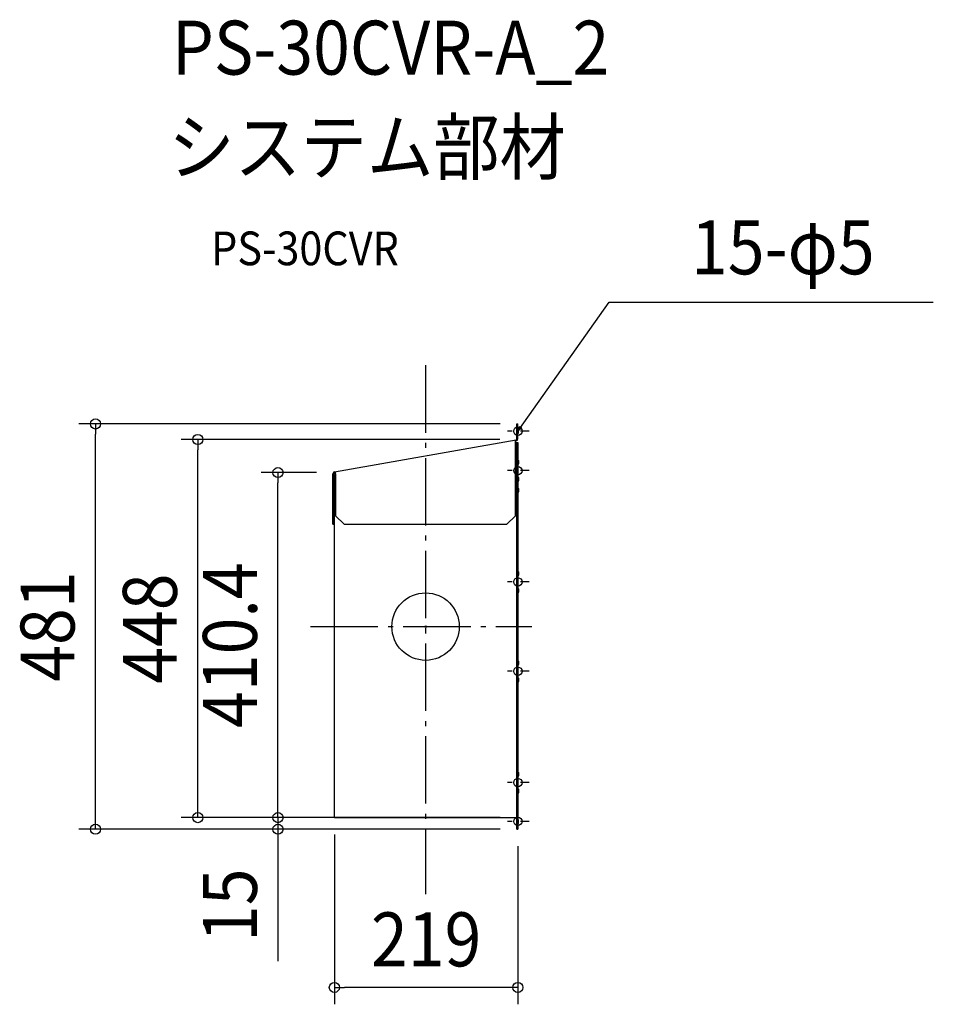
# Model space of a CAD drawing. Extents: x -481 to 602, y -448 to 720.
import ezdxf
from ezdxf.enums import TextEntityAlignment as Align

# ---------------------------------------------------------------- set-up
doc = ezdxf.new("R2010")
doc.units = 0
doc.header["$LTSCALE"] = 20
doc.header["$PDMODE"] = 3
doc.header["$PDSIZE"] = -2
doc.linetypes.add('CENTER', pattern=[1, 0.5, -0.25, 0, -0.25])
doc.linetypes.add('DASHDOT', pattern=[5.5, 4, -0.6, 0.3, -0.6])
doc.layers.get('DEFPOINTS').update_dxf_attribs({"linetype": 'CONTINUOUS'})
for name, color, linetype in [('ARRANGE', 1, 'CONTINUOUS'), ('BASIS', 6, 'DASHDOT'), ('DETAIL', 5, 'CONTINUOUS'), ('ETC', 61, 'CONTINUOUS'), ('FIX', 11, 'CONTINUOUS'), ('NOTE', 4, 'CONTINUOUS'), ('OUTLINE', 3, 'CONTINUOUS'), ('SIZE', 30, 'CONTINUOUS')]:
    doc.layers.add(name, color=color, linetype=linetype)
doc.styles.get("Standard").update_dxf_attribs({"font": 'SIMPLEX.shx', "width": 0.9, "height": 64, "bigfont": 'BIGFONT.shx'})

msp = doc.modelspace()

# ---------------------------------------------------------------- linework, layer by layer
at = {"layer": 'ARRANGE', "color": 1, "linetype": 'CONTINUOUS'}
msp.add_circle((0, 0), 40, dxfattribs=at)
msp.add_point((0, 0), dxfattribs=at)
at = {"layer": 'BASIS', "color": 6, "linetype": 'DASHDOT'}
for p, q in [((0, 310), (0, -317.2)), ((-136.5, 0), (126.1, 0))]:
    msp.add_line(p, q, dxfattribs=at)
at = {"layer": 'DEFPOINTS', "color": 30, "linetype": 'CONTINUOUS'}
for p in [(-391.5, 240.4), (108.3, 240.4), (-270.1, 221.9), (108, 221.9), (-175.1, 182.7), (-109.4, 182.7), (-175.1, -226.6), (-108.2, -226.6), (-108.2, -226.6), (-108.2, -226.6), (108.3, -226.6), (108.3, -240.4), (108.3, -240.4), (109.5, -240.4), (-108.2, -428)]:
    msp.add_point(p, dxfattribs=at)
at = {"layer": 'DETAIL', "color": 5, "linetype": 'CONTINUOUS'}
for p, q in [((108.3, 222.6), (108.3, 240.4)), ((108.3, 240.4), (109.5, 240.4)), ((109.5, 222.6), (109.5, 240.4)), ((108.3, 230.4), (109.5, 230.4)), ((109.5, 233.4), (110.2, 233.4)), ((109.5, 229.4), (110.2, 229.4)), ((110.2, 229.4), (110.2, 233.4)), ((-108, 183.5), (107.3, 221.4)), ((106.5, 131.6), (106.5, 221.3)), ((106.5, 221.3), (106.7, 220.1)), ((106.5, 218.9), (106.7, 220.1)), ((106.5, 217.9), (107.1, 218)), ((107.5, 220.3), (106.7, 220.1)), ((107.3, 218), (107.1, 218)), ((107.4, 218.1), (107.3, 218)), ((107.5, 218.1), (107.4, 218.1)), ((107.6, 218.1), (107.5, 218.1)), ((107.7, 218.1), (107.6, 218.1)), ((107.8, 218.1), (107.7, 218.1)), ((107.7, 218.1), (107.7, 218.1)), ((107.9, 218.2), (107.8, 218.1)), ((108, 218.2), (107.9, 218.2)), ((107.9, 218.2), (107.9, 218.2)), ((108.1, 218.2), (108, 218.2)), ((108.2, 218.3), (108.1, 218.2)), ((108.1, 218.2), (108.1, 218.2)), ((108.3, 218.3), (108.2, 218.3)), ((108.2, 218.3), (108.2, 218.3)), ((108.2, 218.3), (108.2, 218.3)), ((108.3, 218.4), (108.3, 218.4)), ((108.3, 218.4), (108.3, 218.4)), ((108.3, 218.4), (108.3, 218.3)), ((108.3, -240.4), (108.3, 218.4)), ((108.3, 218.4), (109.5, 218.4)), ((108.3, 218.3), (108.3, 218.3)), ((109.5, 218.4), (109.5, -240.4)), ((108.3, 208.4), (109.5, 208.4)), ((109.5, 197), (110.5, 197)), ((109.5, 193), (110.5, 193)), ((110.5, 193), (110.5, 197)), ((-109.9, 121.6), (-109.9, 181.1)), ((-108.7, 181.1), (-108.7, 121.6)), ((-108.2, 180), (-108.2, 180.1)), ((-108.2, 180.1), (-108.1, 180.1)), ((-108.2, 180), (-108.2, 180)), ((-108.2, -226.6), (-108.2, 180)), ((-108.1, 180.1), (-108.1, 180.1)), ((-108.1, 180.1), (-108, 180.1)), ((-108, 180.1), (-108, 180.1)), ((-108, 180.1), (-107.9, 180.1)), ((-107.9, 180.1), (-107.8, 180.2)), ((-106.8, 182.5), (-107.8, 182.3)), ((-107.8, 180.2), (-107.7, 180.2)), ((-107.7, 180.2), (-107.6, 180.2)), ((-107.6, 180.2), (-107.5, 180.2)), ((-107.5, 180.2), (-107.4, 180.2)), ((-107.4, 180.2), (-107.2, 180.3)), ((-107.2, 180.3), (-107.1, 180.3)), ((-107.1, 180.3), (-107, 180.3)), ((-107, 180.3), (-106.7, 180.3)), ((-106.8, 183.6), (-106.8, 183.7)), ((-106.8, 183.7), (-106.8, 183.7)), ((-106.8, 183.7), (-106.7, 183.7)), ((-106.8, 183.5), (-106.8, 183.6)), ((-106.8, 183.6), (-106.8, 183.6)), ((-106.8, 183.4), (-106.8, 183.5)), ((-106.8, 183.3), (-106.8, 183.4)), ((-106.8, 183.2), (-106.8, 183.3)), ((-106.8, 183.1), (-106.8, 183.2)), ((-106.8, 183), (-106.8, 183.1)), ((-106.8, 182.8), (-106.8, 183)), ((-106.8, 182.7), (-106.8, 182.8)), ((-106.8, 182.5), (-106.8, 182.7)), ((-106.8, 182.4), (-106.8, 182.5)), ((-106.8, 182), (-106.8, 182.4)), ((-106.7, 181.3), (-106.8, 182)), ((-106.7, 181.3), (-106.7, 131.6)), ((109.5, 177), (110.5, 177)), ((110.5, 173), (110.5, 177)), ((109.5, 173), (110.5, 173)), ((109.5, 164), (110.5, 164)), ((110.5, 160), (110.5, 164)), ((-108.7, 153.6), (-108.2, 153.6)), ((109.5, 160), (110.5, 160)), ((-108.7, 149.6), (-108.2, 149.6)), ((-109.9, 131.6), (-108.7, 131.6)), ((-106.7, 131.6), (-96.7, 121.6)), ((96.5, 121.6), (106.5, 131.6)), ((-109.9, 121.6), (-108.7, 121.6)), ((-96.7, 121.6), (96.5, 121.6)), ((109.5, 65), (110.5, 65)), ((109.5, 61), (110.5, 61)), ((110.5, 61), (110.5, 65)), ((109.5, 45), (110.5, 45)), ((109.5, 41), (110.5, 41)), ((110.5, 41), (110.5, 45)), ((109.5, -41), (110.5, -41)), ((109.5, -45), (110.5, -45)), ((110.5, -45), (110.5, -41)), ((109.5, -61), (110.5, -61)), ((109.5, -65), (110.5, -65)), ((110.5, -65), (110.5, -61)), ((109.5, -173), (110.5, -173)), ((110.5, -177), (110.5, -173)), ((109.5, -177), (110.5, -177)), ((109.5, -193), (110.5, -193)), ((109.5, -197), (110.5, -197)), ((110.5, -197), (110.5, -193)), ((108.3, -216.6), (109.5, -216.6)), ((-108.2, -226.6), (108.3, -226.6)), ((108.3, -226.6), (109.5, -226.6)), ((108.3, -230.4), (109.5, -230.4)), ((109.5, -229.4), (110.2, -229.4)), ((109.5, -233.4), (110.2, -233.4)), ((110.2, -233.4), (110.2, -229.4)), ((108.3, -240.4), (109.5, -240.4))]:
    msp.add_line(p, q, dxfattribs=at)
at = {"layer": 'DETAIL', "color": 4, "linetype": 'CONTINUOUS'}
for p, q in [((109.5, 231.8), (116.4, 241.6)), ((109.5, 231.8), (111.7, 237.7)), ((114.3, 235.8), (109.5, 231.8))]:
    msp.add_line(p, q, dxfattribs=at)
at = {"layer": 'DETAIL', "color": 5, "linetype": 'CONTINUOUS'}
for centre, radius, start, end in [((107.1, 222.6), 1.2, 280, 0), ((107.1, 222.6), 2.4, 280, 0), ((-107.5, 181.1), 2.4, 100, 180), ((-107.5, 181.1), 1.2, 100, 180)]:
    msp.add_arc(centre, radius, start, end, dxfattribs=at)
at = {"layer": 'FIX', "color": 11, "linetype": 'CONTINUOUS'}
for centre in [(109.5, 231.8), (109.5, 185), (109.5, 53), (109.5, -53), (109.5, -185), (109.5, -231)]:
    msp.add_circle(centre, 5, dxfattribs=at)
at = {"layer": 'NOTE', "color": 4, "linetype": 'CONTINUOUS'}
for p, q in [((116.4, 241.6), (217.6, 384.7)), ((217.6, 384.7), (602.3, 384.7))]:
    msp.add_line(p, q, dxfattribs=at)
at = {"layer": 'NOTE', "color": 4, "linetype": 'CENTER'}
for p, q in [((122.7, 231.8), (97, 231.8)), ((122.7, 185), (97, 185)), ((122.7, 53), (97, 53)), ((122.7, -53), (97, -53)), ((122.7, -185), (97, -185)), ((122.7, -231), (97, -231))]:
    msp.add_line(p, q, dxfattribs=at)
at = {"layer": 'OUTLINE', "color": 3, "linetype": 'CONTINUOUS'}
for p, q in [((108.3, 222.6), (108.3, 240.4)), ((108.3, 240.4), (109.5, 240.4)), ((109.5, 222.6), (109.5, 240.4)), ((108.3, 230.4), (109.5, 230.4)), ((109.5, 233.4), (110.2, 233.4)), ((109.5, 229.4), (110.2, 229.4)), ((110.2, 229.4), (110.2, 233.4)), ((-108, 183.5), (107.3, 221.4)), ((106.5, 221.3), (106.7, 220.1)), ((106.5, 218.9), (106.7, 220.1)), ((106.5, 217.9), (107.1, 218)), ((107.5, 220.3), (106.7, 220.1)), ((107.3, 218), (107.1, 218)), ((107.4, 218.1), (107.3, 218)), ((107.5, 218.1), (107.4, 218.1)), ((107.6, 218.1), (107.5, 218.1)), ((107.7, 218.1), (107.6, 218.1)), ((107.8, 218.1), (107.7, 218.1)), ((107.7, 218.1), (107.7, 218.1)), ((107.9, 218.2), (107.8, 218.1)), ((108, 218.2), (107.9, 218.2)), ((107.9, 218.2), (107.9, 218.2)), ((108.1, 218.2), (108, 218.2)), ((108.2, 218.3), (108.1, 218.2)), ((108.1, 218.2), (108.1, 218.2)), ((108.3, 218.3), (108.2, 218.3)), ((108.2, 218.3), (108.2, 218.3)), ((108.2, 218.3), (108.2, 218.3)), ((108.3, 218.4), (108.3, 218.4)), ((108.3, 218.4), (108.3, 218.4)), ((108.3, 218.4), (108.3, 218.3)), ((108.3, 218.4), (109.5, 218.4)), ((108.3, 218.3), (108.3, 218.3)), ((109.5, 218.4), (109.5, -240.4)), ((108.3, 208.4), (109.5, 208.4)), ((109.5, 197), (110.5, 197)), ((109.5, 193), (110.5, 193)), ((110.5, 193), (110.5, 197)), ((-109.9, 121.6), (-109.9, 181.1)), ((-108.7, 181.1), (-108.7, 121.6)), ((-108.2, 180), (-108.2, 180.1)), ((-108.2, 180.1), (-108.1, 180.1)), ((-108.2, 180), (-108.2, 180)), ((-108.2, -226.6), (-108.2, 180)), ((-108.1, 180.1), (-108.1, 180.1)), ((-108.1, 180.1), (-108, 180.1)), ((-108, 180.1), (-108, 180.1)), ((-108, 180.1), (-107.9, 180.1)), ((-107.9, 180.1), (-107.8, 180.2)), ((-106.8, 182.5), (-107.8, 182.3)), ((-107.8, 180.2), (-107.7, 180.2)), ((-107.7, 180.2), (-107.6, 180.2)), ((-107.6, 180.2), (-107.5, 180.2)), ((-107.5, 180.2), (-107.4, 180.2)), ((-107.4, 180.2), (-107.2, 180.3)), ((-107.2, 180.3), (-107.1, 180.3)), ((-107.1, 180.3), (-107, 180.3)), ((-107, 180.3), (-106.7, 180.3)), ((-106.8, 183.7), (-106.8, 183.7)), ((-106.8, 183.7), (-106.7, 183.7)), ((-106.8, 183.6), (-106.8, 183.7)), ((-106.8, 183.5), (-106.8, 183.6)), ((-106.8, 183.6), (-106.8, 183.6)), ((-106.8, 183.4), (-106.8, 183.5)), ((-106.8, 183.3), (-106.8, 183.4)), ((-106.8, 183.2), (-106.8, 183.3)), ((-106.8, 183.1), (-106.8, 183.2)), ((-106.8, 183), (-106.8, 183.1)), ((-106.8, 182.8), (-106.8, 183)), ((-106.8, 182.7), (-106.8, 182.8)), ((-106.8, 182.5), (-106.8, 182.7)), ((-106.8, 182.4), (-106.8, 182.5)), ((-106.8, 182), (-106.8, 182.4)), ((-106.7, 181.3), (-106.8, 182)), ((109.5, 177), (110.5, 177)), ((110.5, 173), (110.5, 177)), ((109.5, 173), (110.5, 173)), ((109.5, 164), (110.5, 164)), ((110.5, 160), (110.5, 164)), ((-108.7, 153.6), (-108.2, 153.6)), ((109.5, 160), (110.5, 160)), ((-108.7, 149.6), (-108.2, 149.6)), ((-109.9, 131.6), (-108.7, 131.6)), ((-109.9, 121.6), (-108.7, 121.6)), ((109.5, 65), (110.5, 65)), ((109.5, 61), (110.5, 61)), ((110.5, 61), (110.5, 65)), ((109.5, 45), (110.5, 45)), ((109.5, 41), (110.5, 41)), ((110.5, 41), (110.5, 45)), ((109.5, -41), (110.5, -41)), ((109.5, -45), (110.5, -45)), ((110.5, -45), (110.5, -41)), ((109.5, -61), (110.5, -61)), ((109.5, -65), (110.5, -65)), ((110.5, -65), (110.5, -61)), ((109.5, -173), (110.5, -173)), ((110.5, -177), (110.5, -173)), ((109.5, -177), (110.5, -177)), ((109.5, -193), (110.5, -193)), ((109.5, -197), (110.5, -197)), ((110.5, -197), (110.5, -193)), ((-108.2, -226.6), (108.3, -226.6)), ((108.3, -226.6), (109.5, -226.6)), ((108.3, -240.4), (108.3, -226.6)), ((109.5, -229.4), (110.2, -229.4)), ((109.5, -233.4), (110.2, -233.4)), ((110.2, -233.4), (110.2, -229.4)), ((108.3, -240.4), (109.5, -240.4))]:
    msp.add_line(p, q, dxfattribs=at)
for centre, radius, start, end in [((107.1, 222.6), 1.2, 280, 0), ((107.1, 222.6), 2.4, 280, 0), ((-107.5, 181.1), 2.4, 100, 180), ((-107.5, 181.1), 1.2, 100, 180)]:
    msp.add_arc(centre, radius, start, end, dxfattribs=at)
at = {"layer": 'SIZE', "color": 30, "linetype": 'CONTINUOUS'}
for p, q in [((88.3, 240.4), (-411.5, 240.4)), ((-391.5, 240.4), (-391.5, 228.4)), ((-391.5, -228.4), (-391.5, 228.4)), ((88, 221.9), (-290.1, 221.9)), ((-270.1, 221.9), (-270.1, 209.9)), ((-270.1, -214.6), (-270.1, 209.9)), ((-129.4, 182.7), (-195.1, 182.7)), ((-175.1, 182.7), (-175.1, 170.7)), ((-175.1, -214.6), (-175.1, 170.7)), ((-175.1, -214.6), (-175.1, -202.6)), ((-270.1, -226.6), (-270.1, -214.6)), ((-175.1, -226.6), (-175.1, -214.6)), ((-175.1, -226.6), (-175.1, -214.6)), ((-391.5, -240.4), (-391.5, -228.4)), ((-128.2, -226.6), (-290.1, -226.6)), ((88.3, -226.6), (-195.1, -226.6)), ((-128.2, -226.6), (-195.1, -226.6)), ((-175.1, -226.6), (-175.1, -240.4)), ((88.3, -240.4), (-411.5, -240.4)), ((88.3, -240.4), (-195.1, -240.4)), ((-175.1, -240.4), (-175.1, -252.4)), ((-175.1, -252.4), (-175.1, -396.7)), ((-108.2, -246.6), (-108.2, -448)), ((109.5, -260.4), (109.5, -448)), ((-108.2, -428), (-96.2, -428)), ((97.5, -428), (-96.2, -428)), ((109.5, -428), (97.5, -428))]:
    msp.add_line(p, q, dxfattribs=at)
for centre in [(-391.5, 240.4), (-270.1, 221.9), (-175.1, 182.7), (-270.1, -226.6), (-175.1, -226.6), (-175.1, -226.6), (-391.5, -240.4), (-175.1, -240.4), (-108.2, -428), (109.5, -428)]:
    msp.add_circle(centre, 6, dxfattribs=at)

# ---------------------------------------------------------------- texts
at = {"layer": 'ETC', "color": 61, "linetype": 'CONTINUOUS', "width": 0.9}
for s, height, p in [('PS-30CVR-A_2', 64, (-300.9, 654.8)), ('システム部材', 64, (-305.1, 536.9)), ('PS-30CVR', 40, (-254.4, 428.7))]:
    msp.add_text(s, height=height, dxfattribs=at).set_placement(p)
at = {"layer": 'NOTE', "color": 4, "linetype": 'CONTINUOUS', "width": 0.9}
msp.add_text('15-φ5', height=64, dxfattribs=at).set_placement((314.9, 417.9))
at = {"layer": 'SIZE', "color": 30, "linetype": 'CONTINUOUS', "width": 0.9}
for s, p in [('410.4', (-200.1, -22)), ('481', (-416.5, 0)), ('448', (-295.1, -2.4)), ('15', (-200.1, -330.5))]:
    msp.add_text(s, height=64, rotation=90, dxfattribs=at).set_placement(p, align=Align.CENTER)
msp.add_text('219', height=64, dxfattribs=at).set_placement((0.7, -403), align=Align.CENTER)

doc.saveas('drawing.dxf')
